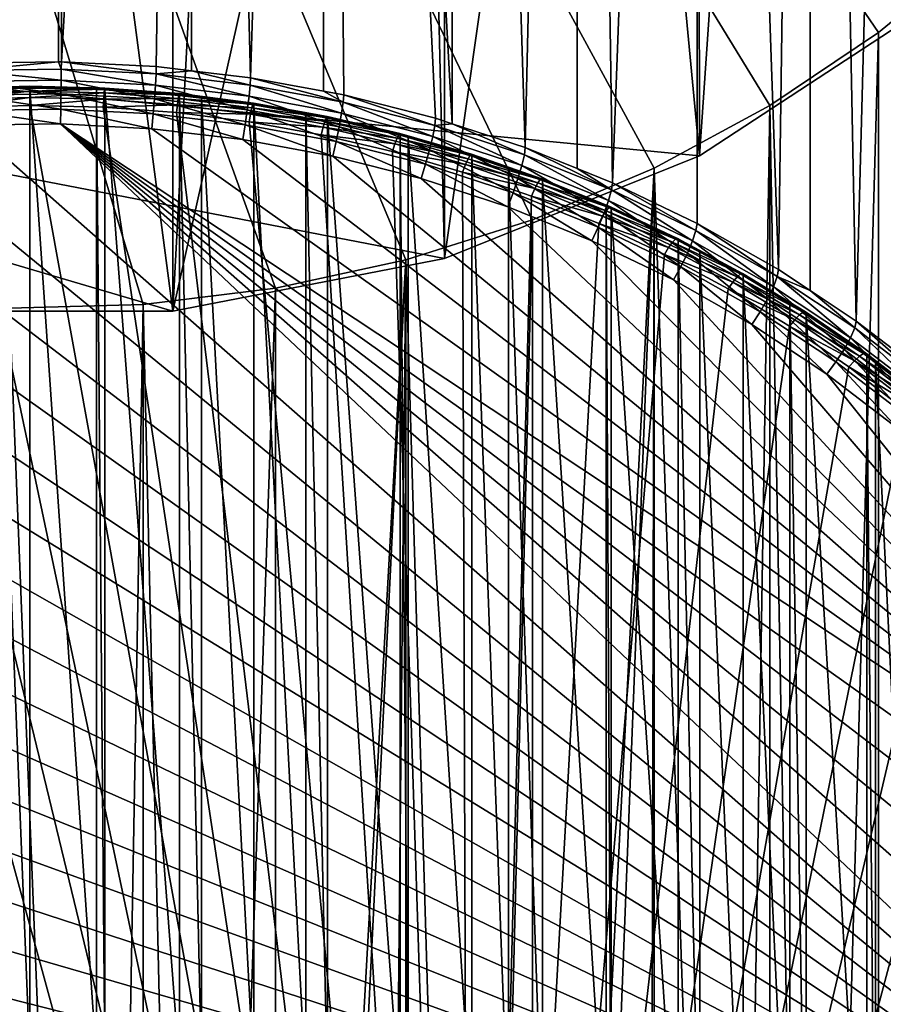
# Model space of a CAD drawing. Extents: x -23 to 88, y -252 to 24.
# Drawn here: x 0 to 9, y -225 to -215 of the extents above; entities that cross this region are included whole.
import ezdxf

# ---------------------------------------------------------------- set-up
doc = ezdxf.new("R2010")
doc.units = 0
doc.header["$MEASUREMENT"] = 0
for name, color, linetype in [('L5', 7, 'Continuous'), ('L6', 7, 'Continuous'), ('L8', 7, 'Continuous')]:
    doc.layers.add(name, color=color, linetype=linetype)

msp = doc.modelspace()

# ---------------------------------------------------------------- linework, layer by layer
at = {"layer": 'L5', "color": 7}
for points in [[(-0.04386, -216.0208, 261.3986), (-0.443768, -216.0503, 261.3107), (-0.81421, -216.043, 261.4067)], [(-0.81421, -216.043, 261.4067), (-0.811729, -216.0544, 261.4998), (-0.04386, -216.0208, 261.3986)], [(-0.04386, -216.0208, 261.3986), (-0.811729, -216.0544, 261.4998), (-0.043727, -216.0323, 261.4918)], [(-0.04386, -216.0208, 261.3986), (-0.043906, -216.0387, 261.3065), (-0.443768, -216.0503, 261.3107)], [(0.641701, -216.0545, 261.3122), (-0.043906, -216.0387, 261.3065), (-0.04386, -216.0208, 261.3986)], [(0.726622, -216.0385, 261.4051), (0.641701, -216.0545, 261.3122), (-0.04386, -216.0208, 261.3986)], [(-0.04386, -216.0208, 261.3986), (-0.043727, -216.0323, 261.4918), (0.726622, -216.0385, 261.4051)], [(-0.811729, -216.0544, 261.4998), (-0.807865, -216.094, 261.5848), (-0.043727, -216.0323, 261.4918)], [(-0.043727, -216.0323, 261.4918), (-0.807865, -216.094, 261.5848), (-0.043518, -216.0719, 261.5768)], [(-0.807865, -216.094, 261.5848), (-0.802996, -216.1579, 261.6535), (-0.043518, -216.0719, 261.5768)], [(-0.043518, -216.0719, 261.5768), (-0.802996, -216.1579, 261.6535), (-0.043256, -216.1359, 261.6455)], [(-0.043906, -216.0387, 261.3065), (-0.043906, -226.0257, 233.8674), (-0.443768, -216.0503, 261.3107)], [(-0.443768, -216.0503, 261.3107), (-0.043906, -226.0257, 233.8674), (-0.443768, -226.0372, 233.8716)], [(0.641701, -216.0545, 261.3122), (0.641701, -226.0415, 233.8732), (-0.043906, -216.0387, 261.3065)], [(-0.043906, -216.0387, 261.3065), (0.641701, -226.0415, 233.8732), (-0.043906, -226.0257, 233.8674)], [(0.726622, -216.0385, 261.4051), (-0.043727, -216.0323, 261.4918), (0.724408, -216.0499, 261.4982)], [(-0.043727, -216.0323, 261.4918), (-0.043518, -216.0719, 261.5768), (0.724408, -216.0499, 261.4982)], [(0.724408, -216.0499, 261.4982), (-0.043518, -216.0719, 261.5768), (0.72096, -216.0895, 261.5832)], [(-0.043518, -216.0719, 261.5768), (-0.043256, -216.1359, 261.6455), (0.72096, -216.0895, 261.5832)], [(0.72096, -216.0895, 261.5832), (-0.043256, -216.1359, 261.6455), (0.716615, -216.1534, 261.6518)], [(0.726622, -216.0385, 261.4051), (0.727385, -216.0564, 261.3129), (0.641701, -216.0545, 261.3122)], [(0.727385, -216.0564, 261.3129), (0.727385, -226.0434, 233.8739), (0.641701, -216.0545, 261.3122)], [(0.641701, -216.0545, 261.3122), (0.727385, -226.0434, 233.8739), (0.641701, -226.0415, 233.8732)], [(0.72096, -216.0895, 261.5832), (0.716615, -216.1534, 261.6518), (1.483249, -216.1466, 261.604)], [(0.724408, -216.0499, 261.4982), (0.72096, -216.0895, 261.5832), (1.490343, -216.1072, 261.5191)], [(1.490343, -216.1072, 261.5191), (0.72096, -216.0895, 261.5832), (1.483249, -216.1466, 261.604)], [(0.726622, -216.0385, 261.4051), (0.724408, -216.0499, 261.4982), (1.494898, -216.096, 261.426)], [(1.494898, -216.096, 261.426), (0.724408, -216.0499, 261.4982), (1.490343, -216.1072, 261.5191)], [(1.494898, -216.096, 261.426), (1.496468, -216.114, 261.3339), (0.726622, -216.0385, 261.4051)], [(1.496468, -216.114, 261.3339), (0.727385, -216.0564, 261.3129), (0.726622, -216.0385, 261.4051)], [(1.496468, -216.114, 261.3339), (1.496468, -226.101, 233.8949), (0.727385, -216.0564, 261.3129)], [(0.727385, -216.0564, 261.3129), (1.496468, -226.101, 233.8949), (0.727385, -226.0434, 233.8739)], [(1.490343, -216.1072, 261.5191), (1.483249, -216.1466, 261.604), (2.251753, -216.2042, 261.5543)], [(1.494898, -216.096, 261.426), (1.490343, -216.1072, 261.5191), (2.258634, -216.1933, 261.4614)], [(2.258634, -216.1933, 261.4614), (1.490343, -216.1072, 261.5191), (2.251753, -216.2042, 261.5543)], [(2.258634, -216.1933, 261.4614), (2.261006, -216.2113, 261.3693), (1.494898, -216.096, 261.426)], [(2.261006, -216.2113, 261.3693), (1.722981, -216.1429, 261.3444), (1.494898, -216.096, 261.426)], [(1.494898, -216.096, 261.426), (1.722981, -216.1429, 261.3444), (1.496468, -216.114, 261.3339)], [(1.722981, -216.1429, 261.3444), (1.722981, -226.1298, 233.9053), (1.496468, -216.114, 261.3339)], [(1.496468, -216.114, 261.3339), (1.722981, -226.1298, 233.9053), (1.496468, -226.101, 233.8949)], [(-0.802996, -216.1579, 261.6535), (-0.797599, -216.2398, 261.6989), (-0.043256, -216.1359, 261.6455)], [(-0.043256, -216.1359, 261.6455), (-0.797599, -216.2398, 261.6989), (-0.042966, -216.218, 261.691)], [(4.488999, -241.2548, 270.8036), (-0.042966, -216.218, 261.691), (-0.797599, -216.2398, 261.6989)], [(-0.043256, -216.1359, 261.6455), (-0.042966, -216.218, 261.691), (0.716615, -216.1534, 261.6518)], [(0.716615, -216.1534, 261.6518), (-0.042966, -216.218, 261.691), (0.711799, -216.2353, 261.6973)], [(0.711799, -216.2353, 261.6973), (-0.042966, -216.218, 261.691), (4.488999, -241.2548, 270.8036)], [(0.716615, -216.1534, 261.6518), (0.711799, -216.2353, 261.6973), (1.47431, -216.2101, 261.6725)], [(1.47431, -216.2101, 261.6725), (0.711799, -216.2353, 261.6973), (1.464401, -216.2917, 261.7178)], [(1.483249, -216.1466, 261.604), (0.716615, -216.1534, 261.6518), (1.47431, -216.2101, 261.6725)], [(1.47431, -216.2101, 261.6725), (1.464401, -216.2917, 261.7178), (2.227527, -216.306, 261.7074)], [(1.483249, -216.1466, 261.604), (1.47431, -216.2101, 261.6725), (2.241034, -216.243, 261.6391)], [(2.241034, -216.243, 261.6391), (1.47431, -216.2101, 261.6725), (2.227527, -216.306, 261.7074)], [(2.251753, -216.2042, 261.5543), (1.483249, -216.1466, 261.604), (2.241034, -216.243, 261.6391)], [(2.261006, -216.2113, 261.3693), (2.261006, -226.1983, 233.9303), (1.722981, -216.1429, 261.3444)], [(1.722981, -216.1429, 261.3444), (2.261006, -226.1983, 233.9303), (1.722981, -226.1298, 233.9053)], [(2.251753, -216.2042, 261.5543), (2.241034, -216.243, 261.6391), (3.006323, -216.3404, 261.6039)], [(2.258634, -216.1933, 261.4614), (2.251753, -216.2042, 261.5543), (3.015511, -216.3299, 261.5111)], [(3.015511, -216.3299, 261.5111), (2.251753, -216.2042, 261.5543), (3.006323, -216.3404, 261.6039)], [(3.015511, -216.3299, 261.5111), (2.794198, -216.3076, 261.4043), (2.258634, -216.1933, 261.4614)], [(2.258634, -216.1933, 261.4614), (2.794198, -216.3076, 261.4043), (2.261006, -216.2113, 261.3693)], [(2.794198, -216.3076, 261.4043), (2.794198, -226.2946, 233.9653), (2.261006, -216.2113, 261.3693)], [(2.261006, -216.2113, 261.3693), (2.794198, -226.2946, 233.9653), (2.261006, -226.1983, 233.9303)], [(-1.54981, -216.3006, 261.721), (-2.297314, -216.4003, 261.7573), (4.488999, -241.2548, 270.8036)], [(4.488999, -241.2548, 270.8036), (-0.797599, -216.2398, 261.6989), (-1.54981, -216.3006, 261.721)], [(4.488999, -241.2548, 270.8036), (1.464401, -216.2917, 261.7178), (0.711799, -216.2353, 261.6973)], [(4.488999, -241.2548, 270.8036), (2.212556, -216.387, 261.7525), (1.464401, -216.2917, 261.7178)], [(2.227527, -216.306, 261.7074), (1.464401, -216.2917, 261.7178), (2.212556, -216.387, 261.7525)], [(2.227527, -216.306, 261.7074), (2.212556, -216.387, 261.7525), (2.97398, -216.4407, 261.7564)], [(2.241034, -216.243, 261.6391), (2.227527, -216.306, 261.7074), (2.992013, -216.3786, 261.6884)], [(2.992013, -216.3786, 261.6884), (2.227527, -216.306, 261.7074), (2.97398, -216.4407, 261.7564)], [(3.006323, -216.3404, 261.6039), (2.241034, -216.243, 261.6391), (2.992013, -216.3786, 261.6884)], [(3.015511, -216.3299, 261.5111), (3.018677, -216.3481, 261.4191), (2.794198, -216.3076, 261.4043)], [(3.018677, -216.3481, 261.4191), (3.018677, -226.3351, 233.98), (2.794198, -216.3076, 261.4043)], [(2.794198, -216.3076, 261.4043), (3.018677, -226.3351, 233.98), (2.794198, -226.2946, 233.9653)], [(4.488999, -241.2548, 270.8036), (-2.297314, -216.4003, 261.7573), (-3.037842, -216.5384, 261.8076)], [(2.953991, -216.5208, 261.8012), (2.212556, -216.387, 261.7525), (4.488999, -241.2548, 270.8036)], [(2.97398, -216.4407, 261.7564), (2.212556, -216.387, 261.7525), (2.953991, -216.5208, 261.8012)], [(2.992013, -216.3786, 261.6884), (2.97398, -216.4407, 261.7564), (3.733904, -216.5528, 261.7519)], [(3.006323, -216.3404, 261.6039), (2.992013, -216.3786, 261.6884), (3.751763, -216.5154, 261.6676)], [(3.751763, -216.5154, 261.6676), (2.992013, -216.3786, 261.6884), (3.733904, -216.5528, 261.7519)], [(3.015511, -216.3299, 261.5111), (3.006323, -216.3404, 261.6039), (3.76323, -216.5055, 261.575)], [(3.76323, -216.5055, 261.575), (3.006323, -216.3404, 261.6039), (3.751763, -216.5154, 261.6676)], [(3.76323, -216.5055, 261.575), (3.76718, -216.5239, 261.483), (3.015511, -216.3299, 261.5111)], [(3.76718, -216.5239, 261.483), (3.018677, -216.3481, 261.4191), (3.015511, -216.3299, 261.5111)], [(3.76718, -216.5239, 261.483), (3.76718, -226.5109, 234.044), (3.018677, -216.3481, 261.4191)], [(3.018677, -216.3481, 261.4191), (3.76718, -226.5109, 234.044), (3.018677, -226.3351, 233.98)], [(2.97398, -216.4407, 261.7564), (2.953991, -216.5208, 261.8012), (3.7114, -216.6139, 261.8195)], [(4.488999, -241.2548, 270.8036), (3.686455, -216.6928, 261.8638), (2.953991, -216.5208, 261.8012)], [(3.7114, -216.6139, 261.8195), (2.953991, -216.5208, 261.8012), (3.686455, -216.6928, 261.8638)], [(3.733904, -216.5528, 261.7519), (2.97398, -216.4407, 261.7564), (3.7114, -216.6139, 261.8195)], [(3.751763, -216.5154, 261.6676), (3.733904, -216.5528, 261.7519), (4.48581, -216.7288, 261.7453)], [(3.76323, -216.5055, 261.575), (3.751763, -216.5154, 261.6676), (4.499519, -216.7195, 261.6529)], [(4.499519, -216.7195, 261.6529), (3.751763, -216.5154, 261.6676), (4.48581, -216.7288, 261.7453)], [(4.499519, -216.7195, 261.6529), (4.504242, -216.7381, 261.561), (3.76323, -216.5055, 261.575)], [(4.504242, -216.7381, 261.561), (3.849061, -216.5477, 261.4917), (3.76323, -216.5055, 261.575)], [(3.76323, -216.5055, 261.575), (3.849061, -216.5477, 261.4917), (3.76718, -216.5239, 261.483)], [(3.849061, -216.5477, 261.4917), (3.849061, -226.5347, 234.0527), (3.76718, -216.5239, 261.483)], [(3.76718, -216.5239, 261.483), (3.849061, -226.5347, 234.0527), (3.76718, -226.5109, 234.044)], [(4.488999, -241.2548, 270.8036), (-3.037842, -216.5384, 261.8076), (-3.769143, -216.7148, 261.8718)], [(3.7114, -216.6139, 261.8195), (3.686455, -216.6928, 261.8638), (4.437549, -216.825, 261.8963)], [(3.733904, -216.5528, 261.7519), (3.7114, -216.6139, 261.8195), (4.464456, -216.7652, 261.8291)], [(4.464456, -216.7652, 261.8291), (3.7114, -216.6139, 261.8195), (4.437549, -216.825, 261.8963)], [(4.48581, -216.7288, 261.7453), (3.733904, -216.5528, 261.7519), (4.464456, -216.7652, 261.8291)], [(4.504242, -216.7381, 261.561), (4.504242, -226.7251, 234.122), (3.849061, -216.5477, 261.4917)], [(3.849061, -216.5477, 261.4917), (4.504242, -226.7251, 234.122), (3.849061, -226.5347, 234.0527)], [(-3.769143, -216.7148, 261.8718), (-4.488999, -216.9287, 261.9496), (4.488999, -241.2548, 270.8036)], [(4.488999, -241.2548, 270.8036), (4.407724, -216.9024, 261.9401), (3.686455, -216.6928, 261.8638)], [(4.437549, -216.825, 261.8963), (3.686455, -216.6928, 261.8638), (4.407724, -216.9024, 261.9401)], [(4.48581, -216.7288, 261.7453), (4.464456, -216.7652, 261.8291), (5.206232, -216.9798, 261.8366)], [(4.499519, -216.7195, 261.6529), (4.48581, -216.7288, 261.7453), (5.222144, -216.9713, 261.7446)], [(5.222144, -216.9713, 261.7446), (4.48581, -216.7288, 261.7453), (5.206232, -216.9798, 261.8366)], [(5.222144, -216.9713, 261.7446), (4.879332, -216.8688, 261.6086), (4.499519, -216.7195, 261.6529)], [(4.499519, -216.7195, 261.6529), (4.879332, -216.8688, 261.6086), (4.504242, -216.7381, 261.561)], [(4.437549, -216.825, 261.8963), (4.407724, -216.9024, 261.9401), (5.150223, -217.0733, 261.9867)], [(4.464456, -216.7652, 261.8291), (4.437549, -216.825, 261.8963), (5.18145, -217.015, 261.9201)], [(5.18145, -217.015, 261.9201), (4.437549, -216.825, 261.8963), (5.150223, -217.0733, 261.9867)], [(5.206232, -216.9798, 261.8366), (4.464456, -216.7652, 261.8291), (5.18145, -217.015, 261.9201)], [(4.879332, -216.8688, 261.6086), (4.879332, -226.8558, 234.1696), (4.504242, -216.7381, 261.561)], [(4.504242, -216.7381, 261.561), (4.879332, -226.8558, 234.1696), (4.504242, -226.7251, 234.122)], [(4.488999, -241.2548, 270.8036), (-4.488999, -216.9287, 261.9496), (-5.19522, -217.1795, 262.0409)], [(5.115606, -217.1491, 262.0299), (4.407724, -216.9024, 261.9401), (4.488999, -241.2548, 270.8036)], [(5.150223, -217.0733, 261.9867), (4.407724, -216.9024, 261.9401), (5.115606, -217.1491, 262.0299)], [(5.222144, -216.9713, 261.7446), (5.227627, -216.9902, 261.6528), (4.879332, -216.8688, 261.6086)], [(5.227627, -216.9902, 261.6528), (5.227627, -226.9772, 234.2138), (4.879332, -216.8688, 261.6086)], [(4.879332, -216.8688, 261.6086), (5.227627, -226.9772, 234.2138), (4.879332, -226.8558, 234.1696)], [(5.18145, -217.015, 261.9201), (5.150223, -217.0733, 261.9867), (5.882707, -217.3016, 262.0244)], [(5.206232, -216.9798, 261.8366), (5.18145, -217.015, 261.9201), (5.910845, -217.2678, 261.9415)], [(5.910845, -217.2678, 261.9415), (5.18145, -217.015, 261.9201), (5.882707, -217.3016, 262.0244)], [(5.222144, -216.9713, 261.7446), (5.206232, -216.9798, 261.8366), (5.928909, -217.2601, 261.8497)], [(5.928909, -217.2601, 261.8497), (5.206232, -216.9798, 261.8366), (5.910845, -217.2678, 261.9415)], [(5.928909, -217.2601, 261.8497), (5.882736, -217.2579, 261.7502), (5.222144, -216.9713, 261.7446)], [(5.882736, -217.2579, 261.7502), (5.227627, -216.9902, 261.6528), (5.222144, -216.9713, 261.7446)], [(5.882736, -217.2579, 261.7502), (5.882736, -227.2449, 234.3112), (5.227627, -216.9902, 261.6528)], [(5.227627, -216.9902, 261.6528), (5.882736, -227.2449, 234.3112), (5.227627, -226.9772, 234.2138)], [(5.150223, -217.0733, 261.9867), (5.115606, -217.1491, 262.0299), (5.847254, -217.3582, 262.0904)], [(5.882707, -217.3016, 262.0244), (5.150223, -217.0733, 261.9867), (5.847254, -217.3582, 262.0904)], [(4.488999, -241.2548, 270.8036), (-5.19522, -217.1795, 262.0409), (-5.885664, -217.4665, 262.1454)], [(4.488999, -241.2548, 270.8036), (5.807952, -217.4321, 262.1329), (5.115606, -217.1491, 262.0299)], [(5.847254, -217.3582, 262.0904), (5.115606, -217.1491, 262.0299), (5.807952, -217.4321, 262.1329)], [(5.882707, -217.3016, 262.0244), (5.847254, -217.3582, 262.0904), (6.5661, -217.624, 262.1418)], [(5.910845, -217.2678, 261.9415), (5.882707, -217.3016, 262.0244), (6.597505, -217.5918, 262.0594)], [(6.597505, -217.5918, 262.0594), (5.882707, -217.3016, 262.0244), (6.5661, -217.624, 262.1418)], [(5.928909, -217.2601, 261.8497), (5.935134, -217.2794, 261.758), (5.882736, -217.2579, 261.7502)], [(5.935134, -217.2794, 261.758), (5.935134, -227.2663, 234.319), (5.882736, -217.2579, 261.7502)], [(5.882736, -217.2579, 261.7502), (5.935134, -227.2663, 234.319), (5.882736, -227.2449, 234.3112)], [(5.928909, -217.2601, 261.8497), (5.910845, -217.2678, 261.9415), (6.617669, -217.5851, 261.968)], [(6.617669, -217.5851, 261.968), (5.910845, -217.2678, 261.9415), (6.597505, -217.5918, 262.0594)], [(6.617669, -217.5851, 261.968), (6.624616, -217.6047, 261.8764), (5.928909, -217.2601, 261.8497)], [(6.624616, -217.6047, 261.8764), (5.935134, -217.2794, 261.758), (5.928909, -217.2601, 261.8497)], [(6.624616, -217.6047, 261.8764), (6.624616, -227.5917, 234.4374), (5.935134, -217.2794, 261.758)], [(5.935134, -217.2794, 261.758), (6.624616, -227.5917, 234.4374), (5.935134, -227.2663, 234.319)], [(4.488999, -241.2548, 270.8036), (6.482661, -217.7504, 262.2487), (5.807952, -217.4321, 262.1329)], [(5.847254, -217.3582, 262.0904), (5.807952, -217.4321, 262.1329), (6.526527, -217.6787, 262.207)], [(6.526527, -217.6787, 262.207), (5.807952, -217.4321, 262.1329), (6.482661, -217.7504, 262.2487)], [(6.5661, -217.624, 262.1418), (5.847254, -217.3582, 262.0904), (6.526527, -217.6787, 262.207)], [(-5.885664, -217.4665, 262.1454), (-6.558234, -217.7889, 262.2627), (4.488999, -241.2548, 270.8036)], [(6.5661, -217.624, 262.1418), (6.526527, -217.6787, 262.207), (7.229551, -217.9814, 262.2718)], [(6.597505, -217.5918, 262.0594), (6.5661, -217.624, 262.1418), (7.26413, -217.9509, 262.1901)], [(7.26413, -217.9509, 262.1901), (6.5661, -217.624, 262.1418), (7.229551, -217.9814, 262.2718)], [(6.617669, -217.5851, 261.968), (6.597505, -217.5918, 262.0594), (7.28633, -217.9453, 262.0991)], [(7.28633, -217.9453, 262.0991), (6.597505, -217.5918, 262.0594), (7.26413, -217.9509, 262.1901)], [(7.28633, -217.9453, 262.0991), (7.29398, -217.9652, 262.0077), (6.617669, -217.5851, 261.968)], [(7.29398, -217.9652, 262.0077), (6.847725, -217.7248, 261.9202), (6.617669, -217.5851, 261.968)], [(6.617669, -217.5851, 261.968), (6.847725, -217.7248, 261.9202), (6.624616, -217.6047, 261.8764)], [(6.847725, -217.7248, 261.9202), (6.847725, -227.7118, 234.4811), (6.624616, -217.6047, 261.8764)], [(6.624616, -217.6047, 261.8764), (6.847725, -227.7118, 234.4811), (6.624616, -227.5917, 234.4374)], [(6.526527, -217.6787, 262.207), (6.482661, -217.7504, 262.2487), (7.18598, -218.0339, 262.3363)], [(7.229551, -217.9814, 262.2718), (6.526527, -217.6787, 262.207), (7.18598, -218.0339, 262.3363)], [(7.29398, -217.9652, 262.0077), (7.29398, -227.9522, 234.5686), (6.847725, -217.7248, 261.9202)], [(6.847725, -217.7248, 261.9202), (7.29398, -227.9522, 234.5686), (6.847725, -227.7118, 234.4811)], [(4.488999, -241.2548, 270.8036), (-6.558234, -217.7889, 262.2627), (-7.210887, -218.1455, 262.3925)], [(7.13768, -218.1032, 262.3771), (6.482661, -217.7504, 262.2487), (4.488999, -241.2548, 270.8036)], [(7.18598, -218.0339, 262.3363), (6.482661, -217.7504, 262.2487), (7.13768, -218.1032, 262.3771)], [(7.28633, -217.9453, 262.0991), (7.26413, -217.9509, 262.1901), (7.932864, -218.3395, 262.2425)], [(7.932864, -218.3395, 262.2425), (7.773412, -218.2575, 262.114), (7.28633, -217.9453, 262.0991)], [(7.28633, -217.9453, 262.0991), (7.773412, -218.2575, 262.114), (7.29398, -217.9652, 262.0077)], [(7.18598, -218.0339, 262.3363), (7.13768, -218.1032, 262.3771), (7.823609, -218.4227, 262.4778)], [(7.229551, -217.9814, 262.2718), (7.18598, -218.0339, 262.3363), (7.871047, -218.3725, 262.4142)], [(7.871047, -218.3725, 262.4142), (7.18598, -218.0339, 262.3363), (7.823609, -218.4227, 262.4778)], [(7.26413, -217.9509, 262.1901), (7.229551, -217.9814, 262.2718), (7.908693, -218.3439, 262.3331)], [(7.908693, -218.3439, 262.3331), (7.229551, -217.9814, 262.2718), (7.871047, -218.3725, 262.4142)], [(7.932864, -218.3395, 262.2425), (7.26413, -217.9509, 262.1901), (7.908693, -218.3439, 262.3331)], [(7.773412, -218.2575, 262.114), (7.773412, -228.2445, 234.675), (7.29398, -217.9652, 262.0077)], [(7.29398, -217.9652, 262.0077), (7.773412, -228.2445, 234.675), (7.29398, -227.9522, 234.5686)], [(-7.210887, -218.1455, 262.3925), (-0.711799, -241.9481, 271.056), (0.042966, -241.9655, 271.0623)], [(-7.210887, -218.1455, 262.3925), (0.042966, -241.9655, 271.0623), (0.797599, -241.9437, 271.0544)], [(0.797599, -241.9437, 271.0544), (1.54981, -241.8829, 271.0322), (-7.210887, -218.1455, 262.3925)], [(-7.210887, -218.1455, 262.3925), (1.54981, -241.8829, 271.0322), (2.297314, -241.7832, 270.9959)], [(-7.210887, -218.1455, 262.3925), (2.297314, -241.7832, 270.9959), (3.037842, -241.6451, 270.9457)], [(4.488999, -241.2548, 270.8036), (-7.210887, -218.1455, 262.3925), (3.769143, -241.4687, 270.8815)], [(3.769143, -241.4687, 270.8815), (-7.210887, -218.1455, 262.3925), (3.037842, -241.6451, 270.9457)], [(4.488999, -241.2548, 270.8036), (7.771024, -218.4894, 262.5177), (7.13768, -218.1032, 262.3771)], [(7.823609, -218.4227, 262.4778), (7.13768, -218.1032, 262.3771), (7.771024, -218.4894, 262.5177)], [(7.932864, -218.3395, 262.2425), (7.941193, -218.3598, 262.1513), (7.773412, -218.2575, 262.114)], [(7.941193, -218.3598, 262.1513), (7.941193, -228.3468, 234.7123), (7.773412, -218.2575, 262.114)], [(7.773412, -218.2575, 262.114), (7.941193, -228.3468, 234.7123), (7.773412, -228.2445, 234.675)], [(7.908693, -218.3439, 262.3331), (7.871047, -218.3725, 262.4142), (8.529238, -218.7696, 262.4881)], [(7.932864, -218.3395, 262.2425), (7.908693, -218.3439, 262.3331), (8.555305, -218.7666, 262.398)], [(8.555305, -218.7666, 262.398), (7.908693, -218.3439, 262.3331), (8.529238, -218.7696, 262.4881)], [(8.555305, -218.7666, 262.398), (8.564288, -218.7874, 262.3069), (7.932864, -218.3395, 262.2425)], [(8.564288, -218.7874, 262.3069), (7.941193, -218.3598, 262.1513), (7.932864, -218.3395, 262.2425)], [(7.823609, -218.4227, 262.4778), (7.771024, -218.4894, 262.5177), (8.437478, -218.8439, 262.6311)], [(7.871047, -218.3725, 262.4142), (7.823609, -218.4227, 262.4778), (8.488637, -218.7963, 262.5684)], [(8.488637, -218.7963, 262.5684), (7.823609, -218.4227, 262.4778), (8.437478, -218.8439, 262.6311)], [(8.529238, -218.7696, 262.4881), (7.871047, -218.3725, 262.4142), (8.488637, -218.7963, 262.5684)], [(8.564288, -218.7874, 262.3069), (8.564288, -228.7744, 234.8679), (7.941193, -218.3598, 262.1513)], [(7.941193, -218.3598, 262.1513), (8.564288, -228.7744, 234.8679), (7.941193, -228.3468, 234.7123)], [(4.488999, -241.2548, 270.8036), (8.380767, -218.9078, 262.67), (7.771024, -218.4894, 262.5177)], [(8.437478, -218.8439, 262.6311), (7.771024, -218.4894, 262.5177), (8.380767, -218.9078, 262.67)], [(8.437478, -218.8439, 262.6311), (8.380767, -218.9078, 262.67), (9.025723, -219.2962, 262.7957)], [(8.488637, -218.7963, 262.5684), (8.437478, -218.8439, 262.6311), (9.080449, -219.2514, 262.7341)], [(9.080449, -219.2514, 262.7341), (8.437478, -218.8439, 262.6311), (9.025723, -219.2962, 262.7957)], [(8.529238, -218.7696, 262.4881), (8.488637, -218.7963, 262.5684), (9.12388, -219.2269, 262.6545)], [(9.12388, -219.2269, 262.6545), (8.488637, -218.7963, 262.5684), (9.080449, -219.2514, 262.7341)], [(8.555305, -218.7666, 262.398), (8.529238, -218.7696, 262.4881), (9.151765, -219.2252, 262.5649)], [(9.151765, -219.2252, 262.5649), (8.529238, -218.7696, 262.4881), (9.12388, -219.2269, 262.6545)], [(9.151765, -219.2252, 262.5649), (9.161373, -219.2465, 262.474), (8.555305, -218.7666, 262.398)], [(9.161373, -219.2465, 262.474), (8.652732, -218.8554, 262.3316), (8.555305, -218.7666, 262.398)], [(8.555305, -218.7666, 262.398), (8.652732, -218.8554, 262.3316), (8.564288, -218.7874, 262.3069)], [(8.652732, -218.8554, 262.3316), (8.652732, -228.8424, 234.8926), (8.564288, -218.7874, 262.3069)], [(8.564288, -218.7874, 262.3069), (8.652732, -228.8424, 234.8926), (8.564288, -228.7744, 234.8679)], [(9.161373, -219.2465, 262.474), (9.161373, -229.2335, 235.035), (8.652732, -218.8554, 262.3316)], [(8.652732, -218.8554, 262.3316), (9.161373, -229.2335, 235.035), (8.652732, -228.8424, 234.8926)], [(8.965058, -219.3571, 262.8335), (8.380767, -218.9078, 262.67), (4.488999, -241.2548, 270.8036)], [(9.025723, -219.2962, 262.7957), (8.380767, -218.9078, 262.67), (8.965058, -219.3571, 262.8335)], [(9.522122, -219.8359, 263.0078), (8.965058, -219.3571, 262.8335), (4.488999, -241.2548, 270.8036)], [(4.488999, -241.2548, 270.8036), (10.05027, -220.3429, 263.1923), (9.522122, -219.8359, 263.0078)], [(4.488999, -241.2548, 270.8036), (10.54789, -220.8764, 263.3865), (10.05027, -220.3429, 263.1923)], [(11.01348, -221.4349, 263.5898), (10.54789, -220.8764, 263.3865), (4.488999, -241.2548, 270.8036)], [(4.488999, -241.2548, 270.8036), (11.44562, -222.0167, 263.8015), (11.01348, -221.4349, 263.5898)], [(11.84301, -222.6199, 264.0211), (11.44562, -222.0167, 263.8015), (4.488999, -241.2548, 270.8036)], [(4.488999, -241.2548, 270.8036), (12.20442, -223.2428, 264.2478), (11.84301, -222.6199, 264.0211)], [(4.488999, -241.2548, 270.8036), (12.52877, -223.8835, 264.481), (12.20442, -223.2428, 264.2478)], [(12.81508, -224.5399, 264.7199), (12.52877, -223.8835, 264.481), (4.488999, -241.2548, 270.8036)], [(4.488999, -241.2548, 270.8036), (13.06246, -225.2102, 264.9639), (12.81508, -224.5399, 264.7199)], [(4.488999, -241.2548, 270.8036), (13.27017, -225.8923, 265.2121), (13.06246, -225.2102, 264.9639)]]:
    msp.add_3dface(points, dxfattribs=at)
at = {"layer": 'L6', "color": 250}
for points in [[(0.250596, -191.9967, 327.3676), (-0.695944, -215.7813, 262.0641), (-1.12263, -192.037, 327.3823)], [(0.250596, -191.9967, 327.3676), (0.250612, -215.7681, 262.0593), (-0.695944, -215.7813, 262.0641)], [(1.62141, -192.0832, 327.399), (0.281135, -215.7677, 262.0592), (0.250596, -191.9967, 327.3676)], [(0.281135, -215.7677, 262.0592), (0.250612, -215.7681, 262.0593), (0.250596, -191.9967, 327.3676)], [(1.62141, -192.0832, 327.399), (1.256843, -215.8182, 262.0775), (0.281135, -215.7677, 262.0592)], [(1.620415, -215.861, 262.0931), (1.256843, -215.8182, 262.0775), (1.62141, -192.0832, 327.399)], [(1.620415, -215.861, 262.0931), (1.62141, -192.0832, 327.399), (2.226429, -215.9325, 262.1191)], [(2.226429, -215.9325, 262.1191), (1.62141, -192.0832, 327.399), (2.976608, -192.2954, 327.4763)], [(2.226429, -215.9325, 262.1191), (2.976608, -192.2954, 327.4763), (2.975481, -216.0712, 262.1696)], [(2.975481, -216.0712, 262.1696), (2.976608, -192.2954, 327.4763), (3.185167, -216.11, 262.1838)], [(4.30314, -192.6315, 327.5986), (4.301435, -216.4065, 262.2917), (2.976608, -192.2954, 327.4763)], [(2.976608, -192.2954, 327.4763), (4.301435, -216.4065, 262.2917), (4.128389, -216.35, 262.2711)], [(2.976608, -192.2954, 327.4763), (4.128389, -216.35, 262.2711), (3.185167, -216.11, 262.1838)], [(4.30314, -192.6315, 327.5986), (5.051496, -216.6513, 262.3807), (4.301435, -216.4065, 262.2917)], [(5.588231, -193.0881, 327.7648), (5.051496, -216.6513, 262.3807), (4.30314, -192.6315, 327.5986)], [(5.588231, -193.0881, 327.7648), (5.584996, -216.8656, 262.4588), (5.051496, -216.6513, 262.3807)], [(5.949994, -217.0123, 262.5121), (5.584996, -216.8656, 262.4588), (5.588231, -193.0881, 327.7648)], [(6.819504, -193.6609, 327.9733), (5.949994, -217.0123, 262.5121), (5.588231, -193.0881, 327.7648)], [(5.125189, -217.3928, 336.611), (6.377491, -216.8618, 336.4177), (-6.377491, -193.4389, 327.8925)], [(6.377491, -216.8618, 336.4177), (7.568373, -216.218, 336.1834), (-6.377491, -193.4389, 327.8925)], [(-6.377491, -193.4389, 327.8925), (7.568373, -216.218, 336.1834), (8.686369, -215.4676, 335.9103)], [(-6.377491, -193.4389, 327.8925), (8.686369, -215.4676, 335.9103), (9.72071, -214.6178, 335.601)], [(-6.377491, -193.4389, 327.8925), (-0.250596, -218.3039, 336.9426), (1.12263, -218.2637, 336.928)], [(1.12263, -218.2637, 336.928), (2.485045, -218.0971, 336.8674), (-6.377491, -193.4389, 327.8925)], [(-6.377491, -193.4389, 327.8925), (2.485045, -218.0971, 336.8674), (3.823529, -217.8059, 336.7614)], [(-6.377491, -193.4389, 327.8925), (3.823529, -217.8059, 336.7614), (5.125189, -217.3928, 336.611)], [(6.819504, -193.6609, 327.9733), (6.819504, -217.4313, 262.6647), (5.949994, -217.0123, 262.5121)], [(7.9851, -194.3444, 328.2221), (7.655789, -217.9063, 262.8376), (6.819504, -193.6609, 327.9733)], [(7.655789, -217.9063, 262.8376), (6.819504, -217.4313, 262.6647), (6.819504, -193.6609, 327.9733)], [(7.9851, -194.3444, 328.2221), (7.980363, -218.1211, 262.9157), (7.655789, -217.9063, 262.8376)], [(8.454776, -218.435, 263.03), (7.980363, -218.1211, 262.9157), (7.9851, -194.3444, 328.2221)], [(9.073797, -195.1319, 328.5087), (8.454776, -218.435, 263.03), (7.9851, -194.3444, 328.2221)], [(9.073797, -195.1319, 328.5087), (9.070516, -218.906, 263.2014), (8.454776, -218.435, 263.03)], [(8.686369, -215.4676, 335.9103), (8.684132, -239.2352, 270.6006), (9.72071, -214.6178, 335.601)], [(9.72071, -214.6178, 335.601), (8.684132, -239.2352, 270.6006), (8.78185, -239.1664, 270.5756)], [(7.568373, -216.218, 336.1834), (7.999892, -239.7171, 270.776), (8.686369, -215.4676, 335.9103)], [(8.686369, -215.4676, 335.9103), (7.999892, -239.7171, 270.776), (8.684132, -239.2352, 270.6006)], [(-0.695944, -215.7813, 262.0641), (0.250612, -215.7681, 262.0593), (-0.694728, -215.8571, 261.9273)], [(-0.694728, -215.8571, 261.9273), (0.250612, -215.7681, 262.0593), (0.280643, -215.8435, 261.9223)], [(0.250612, -215.7681, 262.0593), (0.281135, -215.7677, 262.0592), (0.280643, -215.8435, 261.9223)], [(0.280643, -215.8435, 261.9223), (0.281135, -215.7677, 262.0592), (1.254646, -215.8939, 261.9407)], [(0.281135, -215.7677, 262.0592), (1.256843, -215.8182, 262.0775), (1.254646, -215.8939, 261.9407)], [(1.254646, -215.8939, 261.9407), (1.256843, -215.8182, 262.0775), (1.620415, -215.861, 262.0931)], [(-0.694728, -215.8571, 261.9273), (0.280643, -215.8435, 261.9223), (0.279217, -215.9579, 261.8156)], [(-0.694728, -215.8571, 261.9273), (0.279217, -215.9579, 261.8156), (-0.691197, -215.9714, 261.8206)], [(0.279217, -215.9579, 261.8156), (0.280643, -215.8435, 261.9223), (1.248271, -216.0081, 261.8339)], [(0.280643, -215.8435, 261.9223), (1.254646, -215.8939, 261.9407), (1.248271, -216.0081, 261.8339)], [(1.248271, -216.0081, 261.8339), (1.254646, -215.8939, 261.9407), (2.211243, -216.1216, 261.8752)], [(1.254646, -215.8939, 261.9407), (1.620415, -215.861, 262.0931), (2.222537, -216.008, 261.9822)], [(2.222537, -216.008, 261.9822), (2.211243, -216.1216, 261.8752), (1.254646, -215.8939, 261.9407)], [(2.222537, -216.008, 261.9822), (1.620415, -215.861, 262.0931), (2.226429, -215.9325, 262.1191)], [(-0.691197, -215.9714, 261.8206), (0.279217, -215.9579, 261.8156), (0.276996, -216.0997, 261.7495)], [(-0.691197, -215.9714, 261.8206), (0.276996, -216.0997, 261.7495), (-0.685699, -216.1131, 261.7544)], [(0.279217, -215.9579, 261.8156), (1.23834, -216.1494, 261.7676), (0.276996, -216.0997, 261.7495)], [(0.279217, -215.9579, 261.8156), (1.248271, -216.0081, 261.8339), (1.23834, -216.1494, 261.7676)], [(1.23834, -216.1494, 261.7676), (1.248271, -216.0081, 261.8339), (2.193651, -216.262, 261.8086)], [(1.248271, -216.0081, 261.8339), (2.211243, -216.1216, 261.8752), (2.193651, -216.262, 261.8086)], [(2.222537, -216.008, 261.9822), (3.163442, -216.2979, 261.9394), (2.211243, -216.1216, 261.8752)], [(2.222537, -216.008, 261.9822), (2.226429, -215.9325, 262.1191), (3.1796, -216.1853, 262.0467)], [(3.1796, -216.1853, 262.0467), (3.163442, -216.2979, 261.9394), (2.222537, -216.008, 261.9822)], [(3.1796, -216.1853, 262.0467), (2.226429, -215.9325, 262.1191), (2.975481, -216.0712, 262.1696)], [(-0.685699, -216.1131, 261.7544), (0.276996, -216.0997, 261.7495), (0.274196, -216.2549, 261.7305)], [(-0.685699, -216.1131, 261.7544), (0.274196, -216.2549, 261.7305), (-0.678769, -216.2682, 261.7353)], [(0.276996, -216.0997, 261.7495), (1.225827, -216.3041, 261.7484), (0.274196, -216.2549, 261.7305)], [(0.276996, -216.0997, 261.7495), (1.23834, -216.1494, 261.7676), (1.225827, -216.3041, 261.7484)], [(2.193651, -216.262, 261.8086), (2.211243, -216.1216, 261.8752), (3.138276, -216.437, 261.8723)], [(2.211243, -216.1216, 261.8752), (3.163442, -216.2979, 261.9394), (3.138276, -216.437, 261.8723)], [(3.1796, -216.1853, 262.0467), (2.975481, -216.0712, 262.1696), (3.185167, -216.11, 262.1838)], [(4.121172, -216.4249, 262.1339), (3.1796, -216.1853, 262.0467), (3.185167, -216.11, 262.1838)], [(4.121172, -216.4249, 262.1339), (3.185167, -216.11, 262.1838), (4.128389, -216.35, 262.2711)], [(2.171485, -216.4156, 261.7889), (1.225827, -216.3041, 261.7484), (1.23834, -216.1494, 261.7676)], [(1.23834, -216.1494, 261.7676), (2.193651, -216.262, 261.8086), (2.171485, -216.4156, 261.7889)], [(4.10023, -216.5363, 262.0262), (3.163442, -216.2979, 261.9394), (3.1796, -216.1853, 262.0467)], [(4.10023, -216.5363, 262.0262), (3.1796, -216.1853, 262.0467), (4.121172, -216.4249, 262.1339)], [(6.377491, -216.8618, 336.4177), (7.178959, -240.2151, 270.9573), (7.568373, -216.218, 336.1834)], [(7.178959, -240.2151, 270.9573), (7.563766, -239.9817, 270.8723), (7.568373, -216.218, 336.1834)], [(7.568373, -216.218, 336.1834), (7.563766, -239.9817, 270.8723), (7.999892, -239.7171, 270.776)], [(-0.678769, -216.2682, 261.7353), (0.274196, -216.2549, 261.7305), (0.271094, -216.4084, 261.7603)], [(-0.678769, -216.2682, 261.7353), (0.271094, -216.4084, 261.7603), (-0.671089, -216.4216, 261.7651)], [(0.274196, -216.2549, 261.7305), (1.211956, -216.4571, 261.778), (0.271094, -216.4084, 261.7603)], [(0.274196, -216.2549, 261.7305), (1.225827, -216.3041, 261.7484), (1.211956, -216.4571, 261.778)], [(1.211956, -216.4571, 261.778), (1.225827, -216.3041, 261.7484), (2.146913, -216.5673, 261.8181)], [(2.146913, -216.5673, 261.8181), (1.225827, -216.3041, 261.7484), (2.171485, -216.4156, 261.7889)], [(2.171485, -216.4156, 261.7889), (2.193651, -216.262, 261.8086), (3.106564, -216.5888, 261.852)], [(2.193651, -216.262, 261.8086), (3.138276, -216.437, 261.8723), (3.106564, -216.5888, 261.852)], [(4.06761, -216.6734, 261.9584), (3.138276, -216.437, 261.8723), (3.163442, -216.2979, 261.9394)], [(4.06761, -216.6734, 261.9584), (3.163442, -216.2979, 261.9394), (4.10023, -216.5363, 262.0262)], [(13.49852, -228.9037, 266.3082), (-1.610003, -216.4964, 261.7923), (-0.671089, -216.4216, 261.7651)], [(13.49852, -228.9037, 266.3082), (-0.671089, -216.4216, 261.7651), (0.271094, -216.4084, 261.7603)], [(12.92045, -225.4147, 265.0383), (13.16193, -226.2706, 265.3498), (0.271094, -216.4084, 261.7603)], [(13.16193, -226.2706, 265.3498), (13.3393, -227.1402, 265.6663), (0.271094, -216.4084, 261.7603)], [(0.271094, -216.4084, 261.7603), (13.3393, -227.1402, 265.6663), (13.45167, -228.0193, 265.9863)], [(0.271094, -216.4084, 261.7603), (13.45167, -228.0193, 265.9863), (13.49852, -228.9037, 266.3082)], [(12.92045, -225.4147, 265.0383), (0.271094, -216.4084, 261.7603), (12.61601, -224.5767, 264.7333)], [(12.61601, -224.5767, 264.7333), (0.271094, -216.4084, 261.7603), (1.211956, -216.4571, 261.778)], [(2.146913, -216.5673, 261.8181), (2.171485, -216.4156, 261.7889), (3.071412, -216.7386, 261.8805)], [(2.171485, -216.4156, 261.7889), (3.106564, -216.5888, 261.852), (3.071412, -216.7386, 261.8805)], [(5.017041, -216.8355, 262.1351), (4.10023, -216.5363, 262.0262), (4.121172, -216.4249, 262.1339)], [(4.121172, -216.4249, 262.1339), (4.128389, -216.35, 262.2711), (4.301435, -216.4065, 262.2917)], [(5.042667, -216.7256, 262.2434), (4.121172, -216.4249, 262.1339), (4.301435, -216.4065, 262.2917)], [(5.017041, -216.8355, 262.1351), (4.121172, -216.4249, 262.1339), (5.042667, -216.7256, 262.2434)], [(5.042667, -216.7256, 262.2434), (4.301435, -216.4065, 262.2917), (5.051496, -216.6513, 262.3807)], [(-2.541072, -216.6326, 261.8419), (-1.610003, -216.4964, 261.7923), (13.49852, -228.9037, 266.3082)], [(12.61601, -224.5767, 264.7333), (1.211956, -216.4571, 261.778), (2.146913, -216.5673, 261.8181)], [(4.026508, -216.8229, 261.9372), (3.106564, -216.5888, 261.852), (3.138276, -216.437, 261.8723)], [(4.026508, -216.8229, 261.9372), (3.138276, -216.437, 261.8723), (4.06761, -216.6734, 261.9584)], [(2.146913, -216.5673, 261.8181), (3.071412, -216.7386, 261.8805), (12.61601, -224.5767, 264.7333)], [(3.071412, -216.7386, 261.8805), (3.106564, -216.5888, 261.852), (3.980946, -216.97, 261.9647)], [(3.980946, -216.97, 261.9647), (3.106564, -216.5888, 261.852), (4.026508, -216.8229, 261.9372)], [(4.977128, -216.9703, 262.0664), (4.06761, -216.6734, 261.9584), (4.10023, -216.5363, 262.0262)], [(4.977128, -216.9703, 262.0664), (4.10023, -216.5363, 262.0262), (5.017041, -216.8355, 262.1351)], [(13.49852, -228.9037, 266.3082), (-3.459762, -216.8296, 261.9136), (-2.541072, -216.6326, 261.8419)], [(4.926836, -217.1167, 262.0441), (4.026508, -216.8229, 261.9372), (4.06761, -216.6734, 261.9584)], [(4.926836, -217.1167, 262.0441), (4.06761, -216.6734, 261.9584), (4.977128, -216.9703, 262.0664)], [(5.90941, -217.194, 262.2656), (5.017041, -216.8355, 262.1351), (5.042667, -216.7256, 262.2434)], [(5.939593, -217.0859, 262.3746), (5.042667, -216.7256, 262.2434), (5.051496, -216.6513, 262.3807)], [(5.90941, -217.194, 262.2656), (5.042667, -216.7256, 262.2434), (5.939593, -217.0859, 262.3746)], [(5.939593, -217.0859, 262.3746), (5.051496, -216.6513, 262.3807), (5.584996, -216.8656, 262.4588)], [(13.49852, -228.9037, 266.3082), (-4.361596, -217.0862, 262.007), (-3.459762, -216.8296, 261.9136)], [(3.071412, -216.7386, 261.8805), (3.980946, -216.97, 261.9647), (12.61601, -224.5767, 264.7333)], [(4.871086, -217.2605, 262.0704), (3.980946, -216.97, 261.9647), (4.026508, -216.8229, 261.9372)], [(4.871086, -217.2605, 262.0704), (4.026508, -216.8229, 261.9372), (4.926836, -217.1167, 262.0441)], [(5.862398, -217.3259, 262.1959), (4.977128, -216.9703, 262.0664), (5.017041, -216.8355, 262.1351)], [(5.862398, -217.3259, 262.1959), (5.017041, -216.8355, 262.1351), (5.90941, -217.194, 262.2656)], [(5.125189, -217.3928, 336.611), (5.12245, -241.1564, 271.2999), (6.377491, -216.8618, 336.4177)], [(6.377491, -216.8618, 336.4177), (5.12245, -241.1564, 271.2999), (5.436335, -241.0441, 271.259)], [(6.377491, -216.8618, 336.4177), (5.436335, -241.0441, 271.259), (6.323049, -240.6582, 271.1186)], [(5.584996, -216.8656, 262.4588), (5.949994, -217.0123, 262.5121), (5.939593, -217.0859, 262.3746)], [(6.323049, -240.6582, 271.1186), (6.376526, -240.6305, 271.1085), (6.377491, -216.8618, 336.4177)], [(6.377491, -216.8618, 336.4177), (6.376526, -240.6305, 271.1085), (7.178959, -240.2151, 270.9573)], [(12.61601, -224.5767, 264.7333), (3.980946, -216.97, 261.9647), (4.871086, -217.2605, 262.0704)], [(5.80316, -217.4688, 262.1723), (4.926836, -217.1167, 262.0441), (4.977128, -216.9703, 262.0664)], [(5.80316, -217.4688, 262.1723), (4.977128, -216.9703, 262.0664), (5.862398, -217.3259, 262.1959)], [(6.807583, -217.5042, 262.5268), (5.939593, -217.0859, 262.3746), (5.949994, -217.0123, 262.5121)], [(6.807583, -217.5042, 262.5268), (5.949994, -217.0123, 262.5121), (6.819504, -217.4313, 262.6647)], [(-5.242181, -217.4014, 262.1217), (-4.361596, -217.0862, 262.007), (13.49852, -228.9037, 266.3082)], [(5.737494, -217.6086, 262.1971), (4.871086, -217.2605, 262.0704), (4.926836, -217.1167, 262.0441)], [(5.737494, -217.6086, 262.1971), (4.926836, -217.1167, 262.0441), (5.80316, -217.4688, 262.1723)], [(6.772988, -217.6102, 262.417), (5.90941, -217.194, 262.2656), (5.939593, -217.0859, 262.3746)], [(6.772988, -217.6102, 262.417), (5.939593, -217.0859, 262.3746), (6.807583, -217.5042, 262.5268)], [(6.719107, -217.7388, 262.3461), (5.862398, -217.3259, 262.1959), (5.90941, -217.194, 262.2656)], [(6.719107, -217.7388, 262.3461), (5.90941, -217.194, 262.2656), (6.772988, -217.6102, 262.417)], [(12.61601, -224.5767, 264.7333), (4.871086, -217.2605, 262.0704), (5.737494, -217.6086, 262.1971)], [(6.651212, -217.8775, 262.321), (5.80316, -217.4688, 262.1723), (5.862398, -217.3259, 262.1959)], [(6.651212, -217.8775, 262.321), (5.862398, -217.3259, 262.1959), (6.719107, -217.7388, 262.3461)], [(13.49852, -228.9037, 266.3082), (-6.097226, -217.7735, 262.2571), (-5.242181, -217.4014, 262.1217)], [(3.823529, -217.8059, 336.7614), (4.523137, -241.3709, 271.378), (5.125189, -217.3928, 336.611)], [(5.125189, -217.3928, 336.611), (4.523137, -241.3709, 271.378), (5.12245, -241.1564, 271.2999)], [(7.642407, -217.9784, 262.6994), (6.807583, -217.5042, 262.5268), (6.819504, -217.4313, 262.6647)], [(7.642407, -217.9784, 262.6994), (6.819504, -217.4313, 262.6647), (7.655789, -217.9063, 262.8376)], [(6.57595, -218.0127, 262.3442), (5.737494, -217.6086, 262.1971), (5.80316, -217.4688, 262.1723)], [(6.57595, -218.0127, 262.3442), (5.80316, -217.4688, 262.1723), (6.651212, -217.8775, 262.321)], [(7.60357, -218.082, 262.5887), (6.772988, -217.6102, 262.417), (6.807583, -217.5042, 262.5268)], [(7.60357, -218.082, 262.5887), (6.807583, -217.5042, 262.5268), (7.642407, -217.9784, 262.6994)], [(5.737494, -217.6086, 262.1971), (6.57595, -218.0127, 262.3442), (12.61601, -224.5767, 264.7333)], [(7.543081, -218.2068, 262.5165), (6.719107, -217.7388, 262.3461), (6.772988, -217.6102, 262.417)], [(7.543081, -218.2068, 262.5165), (6.772988, -217.6102, 262.417), (7.60357, -218.082, 262.5887)], [(7.46686, -218.3408, 262.4896), (6.651212, -217.8775, 262.321), (6.719107, -217.7388, 262.3461)], [(7.46686, -218.3408, 262.4896), (6.719107, -217.7388, 262.3461), (7.543081, -218.2068, 262.5165)], [(13.49852, -228.9037, 266.3082), (-6.922567, -218.2007, 262.4126), (-6.097226, -217.7735, 262.2571)], [(2.485045, -218.0971, 336.8674), (2.484354, -241.8633, 271.5572), (3.823529, -217.8059, 336.7614)], [(3.823529, -217.8059, 336.7614), (2.484354, -241.8633, 271.5572), (2.635186, -241.8413, 271.5492)], [(3.823529, -217.8059, 336.7614), (2.635186, -241.8413, 271.5492), (3.587901, -241.6371, 271.4748)], [(3.587901, -241.6371, 271.4748), (3.821674, -241.5705, 271.4506), (3.823529, -217.8059, 336.7614)], [(3.823529, -217.8059, 336.7614), (3.821674, -241.5705, 271.4506), (4.523137, -241.3709, 271.378)], [(7.382368, -218.4707, 262.5109), (6.57595, -218.0127, 262.3442), (6.651212, -217.8775, 262.321)], [(7.382368, -218.4707, 262.5109), (6.651212, -217.8775, 262.321), (7.46686, -218.3408, 262.4896)], [(7.642407, -217.9784, 262.6994), (7.655789, -217.9063, 262.8376), (7.980363, -218.1211, 262.9157)], [(12.61601, -224.5767, 264.7333), (6.57595, -218.0127, 262.3442), (7.382368, -218.4707, 262.5109)], [(8.397108, -218.607, 262.7798), (7.60357, -218.082, 262.5887), (7.642407, -217.9784, 262.6994)], [(8.397108, -218.607, 262.7798), (7.642407, -217.9784, 262.6994), (8.439998, -218.5062, 262.8914)], [(8.439998, -218.5062, 262.8914), (7.642407, -217.9784, 262.6994), (7.980363, -218.1211, 262.9157)], [(1.12263, -218.2637, 336.928), (1.669633, -241.9825, 271.6006), (2.485045, -218.0971, 336.8674)], [(2.485045, -218.0971, 336.8674), (1.669633, -241.9825, 271.6006), (2.484354, -241.8633, 271.5572)], [(8.330306, -218.7277, 262.706), (7.543081, -218.2068, 262.5165), (7.60357, -218.082, 262.5887)], [(8.330306, -218.7277, 262.706), (7.60357, -218.082, 262.5887), (8.397108, -218.607, 262.7798)], [(8.439998, -218.5062, 262.8914), (7.980363, -218.1211, 262.9157), (8.454776, -218.435, 263.03)], [(-7.714181, -218.681, 262.5874), (-6.922567, -218.2007, 262.4126), (13.49852, -228.9037, 266.3082)], [(8.24613, -218.8564, 262.6773), (7.46686, -218.3408, 262.4896), (7.543081, -218.2068, 262.5165)], [(8.24613, -218.8564, 262.6773), (7.543081, -218.2068, 262.5165), (8.330306, -218.7277, 262.706)], [(-0.250596, -218.3039, 336.9426), (-0.250612, -242.0734, 271.6336), (0.695944, -242.0602, 271.6288)], [(-0.250596, -218.3039, 336.9426), (0.695944, -242.0602, 271.6288), (1.12263, -218.2637, 336.928)], [(0.695944, -242.0602, 271.6288), (1.12192, -242.0262, 271.6165), (1.12263, -218.2637, 336.928)], [(1.12263, -218.2637, 336.928), (1.12192, -242.0262, 271.6165), (1.669633, -241.9825, 271.6006)], [(8.15282, -218.9805, 262.6964), (7.382368, -218.4707, 262.5109), (7.46686, -218.3408, 262.4896)], [(8.15282, -218.9805, 262.6964), (7.46686, -218.3408, 262.4896), (8.24613, -218.8564, 262.6773)], [(9.19647, -219.0849, 263.1021), (8.439998, -218.5062, 262.8914), (8.454776, -218.435, 263.03)], [(9.19647, -219.0849, 263.1021), (8.454776, -218.435, 263.03), (9.070516, -218.906, 263.2014)], [(12.61601, -224.5767, 264.7333), (7.382368, -218.4707, 262.5109), (8.15282, -218.9805, 262.6964)], [(9.149736, -219.1828, 262.9894), (8.397108, -218.607, 262.7798), (8.439998, -218.5062, 262.8914)], [(9.149736, -219.1828, 262.9894), (8.439998, -218.5062, 262.8914), (9.19647, -219.0849, 263.1021)], [(9.076946, -219.2989, 262.9139), (8.330306, -218.7277, 262.706), (8.397108, -218.607, 262.7798)], [(9.076946, -219.2989, 262.9139), (8.397108, -218.607, 262.7798), (9.149736, -219.1828, 262.9894)], [(13.49852, -228.9037, 266.3082), (-8.468213, -219.212, 262.7807), (-7.714181, -218.681, 262.5874)], [(8.985226, -219.4218, 262.8831), (8.24613, -218.8564, 262.6773), (8.330306, -218.7277, 262.706)], [(8.985226, -219.4218, 262.8831), (8.330306, -218.7277, 262.706), (9.076946, -219.2989, 262.9139)], [(8.883553, -219.5395, 262.8999), (8.15282, -218.9805, 262.6964), (8.24613, -218.8564, 262.6773)], [(8.883553, -219.5395, 262.8999), (8.24613, -218.8564, 262.6773), (8.985226, -219.4218, 262.8831)], [(8.15282, -218.9805, 262.6964), (8.883553, -219.5395, 262.8999), (12.61601, -224.5767, 264.7333)], [(13.49852, -228.9037, 266.3082), (-9.180989, -219.7912, 262.9915), (-8.468213, -219.212, 262.7807)], [(-9.849035, -220.4157, 263.2188), (-9.180989, -219.7912, 262.9915), (13.49852, -228.9037, 266.3082)], [(13.49852, -228.9037, 266.3082), (-10.4691, -221.0824, 263.4615), (-9.849035, -220.4157, 263.2188)], [(13.49852, -228.9037, 266.3082), (-11.03816, -221.7881, 263.7183), (-10.4691, -221.0824, 263.4615)], [(13.49852, -228.9037, 266.3082), (-11.55344, -222.5295, 263.9882), (-11.03816, -221.7881, 263.7183)], [(-12.01243, -223.3028, 264.2696), (-11.55344, -222.5295, 263.9882), (13.49852, -228.9037, 266.3082)], [(13.49852, -228.9037, 266.3082), (-12.4129, -224.1043, 264.5614), (-12.01243, -223.3028, 264.2696)], [(13.49852, -228.9037, 266.3082), (-12.7529, -224.9301, 264.8619), (-12.4129, -224.1043, 264.5614)], [(-13.03077, -225.7762, 265.1699), (-12.7529, -224.9301, 264.8619), (13.49852, -228.9037, 266.3082)]]:
    msp.add_3dface(points, dxfattribs=at)
at = {"layer": 'L8', "color": 7}
for points in [[(6.825702, -205.7953, 366.3372), (6.842758, -216.7351, 336.3716), (7.623035, -205.3862, 366.1883)], [(7.623035, -205.3862, 366.1883), (6.842758, -216.7351, 336.3716), (9.184352, -215.2036, 335.8142)], [(5.857352, -206.2922, 366.518), (6.842758, -216.7351, 336.3716), (6.825702, -205.7953, 366.3372)], [(4.215378, -206.8677, 366.7275), (4.22102, -217.7924, 336.7564), (5.857352, -206.2922, 366.518)], [(5.857352, -206.2922, 366.518), (4.22102, -217.7924, 336.7564), (6.842758, -216.7351, 336.3716)], [(3.972429, -206.9529, 366.7585), (4.22102, -217.7924, 336.7564), (4.215378, -206.8677, 366.7275)], [(2.006639, -207.3547, 366.9047), (1.426473, -218.332, 336.9529), (3.972429, -206.9529, 366.7585)], [(3.972429, -206.9529, 366.7585), (1.426473, -218.332, 336.9529), (4.22102, -217.7924, 336.7564)], [(-1.426473, -218.332, 336.9529), (0, -207.4896, 366.9538), (-1.424361, -207.3938, 366.919)], [(1.426473, -218.332, 336.9529), (1.424361, -207.3938, 366.919), (0, -207.4896, 366.9538)], [(2.006639, -207.3547, 366.9047), (1.424361, -207.3938, 366.919), (1.426473, -218.332, 336.9529)], [(1.426473, -218.332, 336.9529), (0, -207.4896, 366.9538), (-1.426473, -218.332, 336.9529)], [(-9.184352, -215.2036, 335.8142), (9.184352, -215.2036, 335.8142), (6.842758, -216.7351, 336.3716)], [(-9.184352, -215.2036, 335.8142), (6.842758, -216.7351, 336.3716), (4.22102, -217.7924, 336.7564)], [(4.22102, -217.7924, 336.7564), (1.426473, -218.332, 336.9529), (-9.184352, -215.2036, 335.8142)], [(-9.184352, -215.2036, 335.8142), (1.426473, -218.332, 336.9529), (-1.426473, -218.332, 336.9529)]]:
    msp.add_3dface(points, dxfattribs=at)

doc.saveas('drawing.dxf')
